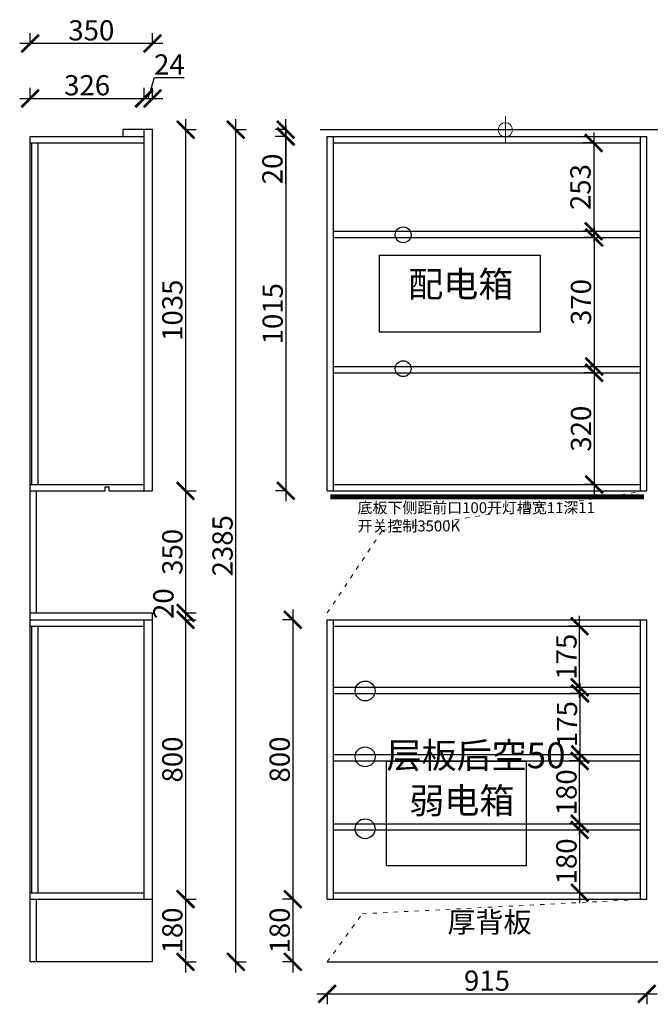
# Model space of a CAD drawing. Units: millimetres. Extents: x 3889 to 24838, y -52281 to -47979.
# Drawn here: x 20999 to 22805, y -50801 to -47979 of the extents above; entities that cross this region are included whole.
import ezdxf
from ezdxf.lldxf.tags import DXFTag

# ---------------------------------------------------------------- set-up
doc = ezdxf.new("R2010")
doc.units = ezdxf.units.MM
doc.linetypes.add('ACAD_ISO03W100', pattern=[30, 12, -18])
doc.layers.add('1', color=7, linetype='Continuous', lineweight=20)
doc.layers.add('系统--灯具', color=1, linetype='Continuous')
doc.styles.get("Standard").update_dxf_attribs({"font": 'arial.ttf'})
tags = doc.linetypes.add('LED_LED_LINE', pattern='A,12.7,-5.08,["LED",Standard,S=2.54,R=0,X=-2.54,Y=-1.27],-6.35', length=24.13).pattern_tags.tags
tags[6] = DXFTag(74, 10)
doc.dimstyles.new('ISO-25', dxfattribs={"dimtxt": 80, "dimasz": 55, "dimexe": 50, "dimexo": 50, "dimtad": 1, "dimdec": 0, "dimtxsty": 'Standard', "dimblk": 'ARCHTICK', "dimcen": 3, "dimdle": 50, "dimadec": 0, "dimazin": 0, "dimtfac": 1, "dimtdec": 0, "dimtmove": 0, "dimatfit": 3, "dimfxl": 50, "dimfxlon": 1, "dimarcsym": 0})

# ---------------------------------------------------------------- blocks, each defined once
blk = doc.blocks.new('_ArchTick')
at = {"color": 0, "linetype": 'ByBlock', "const_width": 0.15}
blk.add_lwpolyline([(-0.5, -0.5), (0.5, 0.5)], dxfattribs=at)
blk = doc.blocks.new('*D11')
at = {"color": 1, "lineweight": -2, "transparency": 16777216}
for p, q in [((22602.5, -50271), (22602.5, -50511)), ((22602.5, -50301), (22632.5, -50301)), ((22602.5, -50481), (22632.5, -50481))]:
    blk.add_line(p, q, dxfattribs=at)
at = {"layer": 'Defpoints', "color": 0, "transparency": 16777216}
for p in [(22601, -50301), (22601, -50481), (22602.5, -50481)]:
    blk.add_point(p, dxfattribs=at)
at = {"color": 1, "lineweight": -2, "transparency": 16777216, "xscale": 50, "yscale": 50, "zscale": 50}
for p, rotation in [((22602.5, -50301), 90), ((22602.5, -50481), 270)]:
    blk.add_blockref('_ArchTick', p, dxfattribs=dict(at, rotation=rotation))
at = {"color": 1, "transparency": 16777216, "insert": (22572.2, -50391), "char_height": 58, "attachment_point": 5, "rotation": 90}
blk.add_mtext('180', dxfattribs=at)
blk = doc.blocks.new('*D12')
at = {"color": 1, "lineweight": -2, "transparency": 16777216}
for p, q in [((22602.5, -50313), (22602.5, -50073)), ((22605.5, -50103), (22572.5, -50103)), ((22605.5, -50283), (22572.5, -50283))]:
    blk.add_line(p, q, dxfattribs=at)
at = {"layer": 'Defpoints', "color": 0, "transparency": 16777216}
for p in [(22602.5, -50103), (22654.4, -50103), (22654.4, -50283)]:
    blk.add_point(p, dxfattribs=at)
at = {"color": 1, "lineweight": -2, "transparency": 16777216, "xscale": 50, "yscale": 50, "zscale": 50}
for p, rotation in [((22602.5, -50103), 90), ((22602.5, -50283), 270)]:
    blk.add_blockref('_ArchTick', p, dxfattribs=dict(at, rotation=rotation))
at = {"color": 1, "transparency": 16777216, "insert": (22572.2, -50193), "char_height": 58, "attachment_point": 5, "rotation": 90}
blk.add_mtext('180', dxfattribs=at)
blk = doc.blocks.new('*D13')
at = {"color": 1, "lineweight": -2, "transparency": 16777216}
for p, q in [((22603.9, -50115), (22603.9, -49880)), ((22606.9, -49910), (22573.9, -49910)), ((22606.9, -50085), (22573.9, -50085))]:
    blk.add_line(p, q, dxfattribs=at)
at = {"layer": 'Defpoints', "color": 0, "transparency": 16777216}
for p in [(22603.9, -49910), (22684.7, -49910), (22684.7, -50085)]:
    blk.add_point(p, dxfattribs=at)
at = {"color": 1, "lineweight": -2, "transparency": 16777216, "xscale": 50, "yscale": 50, "zscale": 50}
for p, rotation in [((22603.9, -49910), 90), ((22603.9, -50085), 270)]:
    blk.add_blockref('_ArchTick', p, dxfattribs=dict(at, rotation=rotation))
at = {"color": 1, "transparency": 16777216, "insert": (22573.7, -49997.5), "char_height": 58, "attachment_point": 5, "rotation": 90}
blk.add_mtext('175', dxfattribs=at)
blk = doc.blocks.new('*D14')
at = {"color": 1, "lineweight": -2, "transparency": 16777216}
for p, q in [((22602.5, -49922), (22602.5, -49687)), ((22605.5, -49717), (22572.5, -49717)), ((22605.5, -49892), (22572.5, -49892))]:
    blk.add_line(p, q, dxfattribs=at)
at = {"layer": 'Defpoints', "color": 0, "transparency": 16777216}
for p in [(22602.5, -49717), (22654.4, -49717), (22654.4, -49892)]:
    blk.add_point(p, dxfattribs=at)
at = {"color": 1, "lineweight": -2, "transparency": 16777216, "xscale": 50, "yscale": 50, "zscale": 50}
for p, rotation in [((22602.5, -49717), 90), ((22602.5, -49892), 270)]:
    blk.add_blockref('_ArchTick', p, dxfattribs=dict(at, rotation=rotation))
at = {"color": 1, "transparency": 16777216, "insert": (22572.2, -49804.5), "char_height": 58, "attachment_point": 5, "rotation": 90}
blk.add_mtext('175', dxfattribs=at)
blk = doc.blocks.new('*D15')
at = {"color": 1, "lineweight": -2, "transparency": 16777216}
for p, q in [((22642.6, -48302), (22642.6, -48615)), ((22642.6, -48332), (22612.6, -48332)), ((22642.6, -48585), (22612.6, -48585))]:
    blk.add_line(p, q, dxfattribs=at)
at = {"layer": 'Defpoints', "color": 0, "transparency": 16777216}
for p in [(22645.5, -48332), (22642.6, -48585), (22645.5, -48585)]:
    blk.add_point(p, dxfattribs=at)
at = {"color": 1, "lineweight": -2, "transparency": 16777216, "xscale": 50, "yscale": 50, "zscale": 50}
for p, rotation in [((22642.6, -48332), 90), ((22642.6, -48585), 270)]:
    blk.add_blockref('_ArchTick', p, dxfattribs=dict(at, rotation=rotation))
at = {"color": 1, "transparency": 16777216, "insert": (22612.3, -48458.5), "char_height": 58, "attachment_point": 5, "rotation": 90}
blk.add_mtext('253', dxfattribs=at)
blk = doc.blocks.new('*D16')
at = {"color": 1, "lineweight": -2, "transparency": 16777216}
for p, q in [((22644, -48573), (22644, -49003)), ((22647, -48603), (22614, -48603)), ((22647, -48973), (22614, -48973))]:
    blk.add_line(p, q, dxfattribs=at)
at = {"layer": 'Defpoints', "color": 0, "transparency": 16777216}
for p in [(22697.2, -48603), (22644, -48973), (22697.2, -48973)]:
    blk.add_point(p, dxfattribs=at)
at = {"color": 1, "lineweight": -2, "transparency": 16777216, "xscale": 50, "yscale": 50, "zscale": 50}
for p, rotation in [((22644, -48603), 90), ((22644, -48973), 270)]:
    blk.add_blockref('_ArchTick', p, dxfattribs=dict(at, rotation=rotation))
at = {"color": 1, "transparency": 16777216, "insert": (22613.8, -48788), "char_height": 58, "attachment_point": 5, "rotation": 90}
blk.add_mtext('370', dxfattribs=at)
blk = doc.blocks.new('*D17')
at = {"color": 1, "lineweight": -2, "transparency": 16777216}
for p, q in [((22644, -48961), (22644, -49341)), ((22647, -48991), (22614, -48991)), ((22647, -49311), (22614, -49311))]:
    blk.add_line(p, q, dxfattribs=at)
at = {"layer": 'Defpoints', "color": 0, "transparency": 16777216}
for p in [(22710.5, -48991), (22644, -49311), (22710.5, -49311)]:
    blk.add_point(p, dxfattribs=at)
at = {"color": 1, "lineweight": -2, "transparency": 16777216, "xscale": 50, "yscale": 50, "zscale": 50}
for p, rotation in [((22644, -48991), 90), ((22644, -49311), 270)]:
    blk.add_blockref('_ArchTick', p, dxfattribs=dict(at, rotation=rotation))
at = {"color": 1, "transparency": 16777216, "insert": (22613.8, -49151), "char_height": 58, "attachment_point": 5, "rotation": 90}
blk.add_mtext('320', dxfattribs=at)
blk = doc.blocks.new('*D30')
at = {"color": 1, "lineweight": -2, "transparency": 16777216}
for p, q in [((21760.5, -48264), (21760.5, -48314)), ((21763.5, -48294), (21730.5, -48294)), ((21763.5, -48314), (21730.5, -48314)), ((21760.5, -48314), (21760.5, -48449.1))]:
    blk.add_line(p, q, dxfattribs=at)
at = {"layer": 'Defpoints', "color": 0, "transparency": 16777216}
for p in [(21981.1, -48294), (21760.5, -48314), (21981.1, -48314)]:
    blk.add_point(p, dxfattribs=at)
at = {"color": 1, "lineweight": -2, "transparency": 16777216, "xscale": 50, "yscale": 50, "zscale": 50}
for p, rotation in [((21760.5, -48294), 90), ((21760.5, -48314), 270)]:
    blk.add_blockref('_ArchTick', p, dxfattribs=dict(at, rotation=rotation))
at = {"color": 1, "transparency": 16777216, "insert": (21730.3, -48406.6), "char_height": 58, "attachment_point": 5, "rotation": 90}
blk.add_mtext('20', dxfattribs=at)
blk = doc.blocks.new('*D31')
at = {"color": 1, "lineweight": -2, "transparency": 16777216}
for p, q in [((21761.4, -48284), (21761.4, -49359)), ((21764.4, -48314), (21731.4, -48314)), ((21764.4, -49329), (21731.4, -49329))]:
    blk.add_line(p, q, dxfattribs=at)
at = {"layer": 'Defpoints', "color": 0, "transparency": 16777216}
for p in [(21982, -48314), (21761.4, -49329), (21897.7, -49329)]:
    blk.add_point(p, dxfattribs=at)
at = {"color": 1, "lineweight": -2, "transparency": 16777216, "xscale": 50, "yscale": 50, "zscale": 50}
for p, rotation in [((21761.4, -48314), 90), ((21761.4, -49329), 270)]:
    blk.add_blockref('_ArchTick', p, dxfattribs=dict(at, rotation=rotation))
at = {"color": 1, "transparency": 16777216, "insert": (21731.2, -48821.5), "char_height": 58, "attachment_point": 5, "rotation": 90}
blk.add_mtext('1015', dxfattribs=at)
blk = doc.blocks.new('*D32')
at = {"color": 1, "lineweight": -2, "transparency": 16777216}
for p, q in [((21781.4, -50469), (21781.4, -50709)), ((21784.4, -50499), (21751.4, -50499)), ((21784.4, -50679), (21751.4, -50679))]:
    blk.add_line(p, q, dxfattribs=at)
at = {"layer": 'Defpoints', "color": 0, "transparency": 16777216}
for p in [(21897.7, -50499), (21781.4, -50679), (21879.7, -50679)]:
    blk.add_point(p, dxfattribs=at)
at = {"color": 1, "lineweight": -2, "transparency": 16777216, "xscale": 50, "yscale": 50, "zscale": 50}
for p, rotation in [((21781.4, -50499), 90), ((21781.4, -50679), 270)]:
    blk.add_blockref('_ArchTick', p, dxfattribs=dict(at, rotation=rotation))
at = {"color": 1, "transparency": 16777216, "insert": (21751.2, -50589), "char_height": 58, "attachment_point": 5, "rotation": 90}
blk.add_mtext('180', dxfattribs=at)
blk = doc.blocks.new('*D33')
at = {"color": 1, "lineweight": -2, "transparency": 16777216}
for p, q in [((21849.7, -50770.6), (22824.7, -50770.6)), ((21879.7, -50767.6), (21879.7, -50800.6)), ((22794.7, -50767.6), (22794.7, -50800.6))]:
    blk.add_line(p, q, dxfattribs=at)
at = {"layer": 'Defpoints', "color": 0, "transparency": 16777216}
for p in [(21879.7, -50474.2), (22794.7, -50679), (22794.7, -50770.6)]:
    blk.add_point(p, dxfattribs=at)
at = {"color": 1, "lineweight": -2, "transparency": 16777216, "xscale": 50, "yscale": 50, "zscale": 50, "rotation": 180}
blk.add_blockref('_ArchTick', (21879.7, -50770.6), dxfattribs=at)
at = {"color": 1, "lineweight": -2, "transparency": 16777216, "xscale": 50, "yscale": 50, "zscale": 50}
blk.add_blockref('_ArchTick', (22794.7, -50770.6), dxfattribs=at)
at = {"color": 1, "transparency": 16777216, "insert": (22337.2, -50740.3), "char_height": 58, "attachment_point": 5}
blk.add_mtext('915', dxfattribs=at)
blk = doc.blocks.new('*D49')
at = {"color": 1, "lineweight": -2, "transparency": 16777216}
for p, q in [((21781.4, -49669), (21781.4, -50529)), ((21784.4, -49699), (21751.4, -49699)), ((21784.4, -50499), (21751.4, -50499))]:
    blk.add_line(p, q, dxfattribs=at)
at = {"layer": 'Defpoints', "color": 0, "transparency": 16777216}
for p in [(21879.7, -49699), (21781.4, -50499), (21879.7, -50499)]:
    blk.add_point(p, dxfattribs=at)
at = {"color": 1, "lineweight": -2, "transparency": 16777216, "xscale": 50, "yscale": 50, "zscale": 50}
for p, rotation in [((21781.4, -49699), 90), ((21781.4, -50499), 270)]:
    blk.add_blockref('_ArchTick', p, dxfattribs=dict(at, rotation=rotation))
at = {"color": 1, "transparency": 16777216, "insert": (21751.2, -50099), "char_height": 58, "attachment_point": 5, "rotation": 90}
blk.add_mtext('800', dxfattribs=at)
blk = doc.blocks.new('*D51')
at = {"color": 1, "lineweight": -2, "transparency": 16777216}
for p, q in [((21029.4, -48207.5), (21029.4, -48174.5)), ((21355.4, -48207.5), (21355.4, -48174.5)), ((20999.4, -48204.5), (21385.4, -48204.5))]:
    blk.add_line(p, q, dxfattribs=at)
at = {"layer": 'Defpoints', "color": 0, "transparency": 16777216}
for p in [(21355.4, -48204.5), (21029.4, -48314), (21355.4, -48332)]:
    blk.add_point(p, dxfattribs=at)
at = {"color": 1, "lineweight": -2, "transparency": 16777216, "xscale": 50, "yscale": 50, "zscale": 50, "rotation": 180}
blk.add_blockref('_ArchTick', (21029.4, -48204.5), dxfattribs=at)
at = {"color": 1, "lineweight": -2, "transparency": 16777216, "xscale": 50, "yscale": 50, "zscale": 50}
blk.add_blockref('_ArchTick', (21355.4, -48204.5), dxfattribs=at)
at = {"color": 1, "transparency": 16777216, "insert": (21192.4, -48174.2), "char_height": 58, "attachment_point": 5}
blk.add_mtext('326', dxfattribs=at)
blk = doc.blocks.new('*D52')
at = {"color": 1, "lineweight": -2, "transparency": 16777216}
for p, q in [((21367.4, -48204.5), (21385.4, -48144.4)), ((21385.4, -48144.4), (21470.5, -48144.4)), ((21355.4, -48207.5), (21355.4, -48174.5)), ((21379.4, -48207.5), (21379.4, -48174.5)), ((21325.4, -48204.5), (21409.4, -48204.5))]:
    blk.add_line(p, q, dxfattribs=at)
at = {"layer": 'Defpoints', "color": 0, "transparency": 16777216}
for p in [(21379.4, -48204.5), (21379.4, -48294), (21355.4, -48332)]:
    blk.add_point(p, dxfattribs=at)
at = {"color": 1, "lineweight": -2, "transparency": 16777216, "xscale": 50, "yscale": 50, "zscale": 50, "rotation": 180}
blk.add_blockref('_ArchTick', (21355.4, -48204.5), dxfattribs=at)
at = {"color": 1, "lineweight": -2, "transparency": 16777216, "xscale": 50, "yscale": 50, "zscale": 50}
blk.add_blockref('_ArchTick', (21379.4, -48204.5), dxfattribs=at)
at = {"color": 1, "transparency": 16777216, "insert": (21427.9, -48114.7), "char_height": 58, "attachment_point": 5}
blk.add_mtext('24', dxfattribs=at)
blk = doc.blocks.new('*D53')
at = {"color": 1, "lineweight": -2, "transparency": 16777216}
for p, q in [((21029.4, -48050.2), (21029.4, -48017.2)), ((21379.4, -48050.2), (21379.4, -48017.2)), ((21409.4, -48047.2), (20999.4, -48047.2))]:
    blk.add_line(p, q, dxfattribs=at)
at = {"layer": 'Defpoints', "color": 0, "transparency": 16777216}
for p in [(21029.4, -48047.2), (21029.4, -48314), (21379.4, -48316.3)]:
    blk.add_point(p, dxfattribs=at)
at = {"color": 1, "lineweight": -2, "transparency": 16777216, "xscale": 50, "yscale": 50, "zscale": 50, "rotation": 180}
blk.add_blockref('_ArchTick', (21029.4, -48047.2), dxfattribs=at)
at = {"color": 1, "lineweight": -2, "transparency": 16777216, "xscale": 50, "yscale": 50, "zscale": 50}
blk.add_blockref('_ArchTick', (21379.4, -48047.2), dxfattribs=at)
at = {"color": 1, "transparency": 16777216, "insert": (21204.4, -48016.9), "char_height": 58, "attachment_point": 5}
blk.add_mtext('350', dxfattribs=at)
blk = doc.blocks.new('*D54')
at = {"color": 1, "lineweight": -2, "transparency": 16777216}
for p, q in [((21474.2, -48264), (21474.2, -49359)), ((21471.2, -48294), (21504.2, -48294)), ((21471.2, -49329), (21504.2, -49329))]:
    blk.add_line(p, q, dxfattribs=at)
at = {"layer": 'Defpoints', "color": 0, "transparency": 16777216}
for p in [(21379.4, -48294), (21379.4, -49329), (21474.2, -49329)]:
    blk.add_point(p, dxfattribs=at)
at = {"color": 1, "lineweight": -2, "transparency": 16777216, "xscale": 50, "yscale": 50, "zscale": 50}
for p, rotation in [((21474.2, -48294), 90), ((21474.2, -49329), 270)]:
    blk.add_blockref('_ArchTick', p, dxfattribs=dict(at, rotation=rotation))
at = {"color": 1, "transparency": 16777216, "insert": (21443.9, -48811.5), "char_height": 58, "attachment_point": 5, "rotation": 90}
blk.add_mtext('1035', dxfattribs=at)
blk = doc.blocks.new('*D55')
at = {"color": 1, "lineweight": -2, "transparency": 16777216}
for p, q in [((21474.2, -49299), (21474.2, -49709)), ((21471.2, -49329), (21504.2, -49329)), ((21471.2, -49679), (21504.2, -49679))]:
    blk.add_line(p, q, dxfattribs=at)
at = {"layer": 'Defpoints', "color": 0, "transparency": 16777216}
for p in [(21379.4, -49329), (21379.4, -49679), (21474.2, -49679)]:
    blk.add_point(p, dxfattribs=at)
at = {"color": 1, "lineweight": -2, "transparency": 16777216, "xscale": 50, "yscale": 50, "zscale": 50}
for p, rotation in [((21474.2, -49329), 90), ((21474.2, -49679), 270)]:
    blk.add_blockref('_ArchTick', p, dxfattribs=dict(at, rotation=rotation))
at = {"color": 1, "transparency": 16777216, "insert": (21443.9, -49504), "char_height": 58, "attachment_point": 5, "rotation": 90}
blk.add_mtext('350', dxfattribs=at)
blk = doc.blocks.new('*D56')
at = {"color": 1, "lineweight": -2, "transparency": 16777216}
for p, q in [((21474.2, -49649), (21474.2, -49729)), ((21471.2, -49679), (21504.2, -49679)), ((21471.2, -49699), (21504.2, -49699))]:
    blk.add_line(p, q, dxfattribs=at)
at = {"layer": 'Defpoints', "color": 0, "transparency": 16777216}
for p in [(21379.4, -49679), (21379.4, -49699), (21474.2, -49699)]:
    blk.add_point(p, dxfattribs=at)
at = {"color": 1, "lineweight": -2, "transparency": 16777216, "xscale": 50, "yscale": 50, "zscale": 50}
for p, rotation in [((21474.2, -49679), 90), ((21474.2, -49699), 270)]:
    blk.add_blockref('_ArchTick', p, dxfattribs=dict(at, rotation=rotation))
at = {"color": 1, "transparency": 16777216, "insert": (21418.2, -49652.4), "char_height": 58, "attachment_point": 5, "rotation": 90}
blk.add_mtext('20', dxfattribs=at)
blk = doc.blocks.new('*D57')
at = {"color": 1, "lineweight": -2, "transparency": 16777216}
for p, q in [((21474.2, -49669), (21474.2, -50529)), ((21471.2, -49699), (21504.2, -49699)), ((21471.2, -50499), (21504.2, -50499))]:
    blk.add_line(p, q, dxfattribs=at)
at = {"layer": 'Defpoints', "color": 0, "transparency": 16777216}
for p in [(21379.4, -49699), (21379.4, -50499), (21474.2, -50499)]:
    blk.add_point(p, dxfattribs=at)
at = {"color": 1, "lineweight": -2, "transparency": 16777216, "xscale": 50, "yscale": 50, "zscale": 50}
for p, rotation in [((21474.2, -49699), 90), ((21474.2, -50499), 270)]:
    blk.add_blockref('_ArchTick', p, dxfattribs=dict(at, rotation=rotation))
at = {"color": 1, "transparency": 16777216, "insert": (21443.9, -50099), "char_height": 58, "attachment_point": 5, "rotation": 90}
blk.add_mtext('800', dxfattribs=at)
blk = doc.blocks.new('*D58')
at = {"color": 1, "lineweight": -2, "transparency": 16777216}
for p, q in [((21474.2, -50469), (21474.2, -50709)), ((21471.2, -50499), (21504.2, -50499)), ((21471.2, -50679), (21504.2, -50679))]:
    blk.add_line(p, q, dxfattribs=at)
at = {"layer": 'Defpoints', "color": 0, "transparency": 16777216}
for p in [(21379.4, -50499), (21379.4, -50679), (21474.2, -50679)]:
    blk.add_point(p, dxfattribs=at)
at = {"color": 1, "lineweight": -2, "transparency": 16777216, "xscale": 50, "yscale": 50, "zscale": 50}
for p, rotation in [((21474.2, -50499), 90), ((21474.2, -50679), 270)]:
    blk.add_blockref('_ArchTick', p, dxfattribs=dict(at, rotation=rotation))
at = {"color": 1, "transparency": 16777216, "insert": (21443.9, -50589), "char_height": 58, "attachment_point": 5, "rotation": 90}
blk.add_mtext('180', dxfattribs=at)
blk = doc.blocks.new('*D59')
at = {"color": 1, "lineweight": -2, "transparency": 16777216}
for p, q in [((21617.9, -50709), (21617.9, -48264)), ((21614.9, -48294), (21647.9, -48294)), ((21614.9, -50679), (21647.9, -50679))]:
    blk.add_line(p, q, dxfattribs=at)
at = {"layer": 'Defpoints', "color": 0, "transparency": 16777216}
for p in [(21379.4, -48294), (21617.9, -48294), (21379.4, -50679)]:
    blk.add_point(p, dxfattribs=at)
at = {"color": 1, "lineweight": -2, "transparency": 16777216, "xscale": 50, "yscale": 50, "zscale": 50}
for p, rotation in [((21617.9, -48294), 90), ((21617.9, -50679), 270)]:
    blk.add_blockref('_ArchTick', p, dxfattribs=dict(at, rotation=rotation))
at = {"color": 1, "transparency": 16777216, "insert": (21587.6, -49486.5), "char_height": 58, "attachment_point": 5, "rotation": 90}
blk.add_mtext('2385', dxfattribs=at)

msp = doc.modelspace()

# ---------------------------------------------------------------- linework, layer by layer
at = {"color": 1, "lineweight": 15}
for p, q in [((22389.7, -48333.7), (22389.7, -48255.5)), ((22349.9, -48294), (22428.6, -48294))]:
    msp.add_line(p, q, dxfattribs=at)
for p, q in [((21295.4, -48314), (21295.4, -48294)), ((21379.4, -48294), (21295.4, -48294)), ((21355.4, -49329), (21355.4, -48294)), ((21379.4, -49329), (21379.4, -48294)), ((21859.7, -48294), (24584.7, -48294)), ((21029.4, -50679), (21029.4, -48314)), ((21029.4, -48314), (21355.4, -48314)), ((21029.4, -48332), (21355.4, -48332)), ((21034.4, -49311), (21034.4, -48332)), ((21052.4, -49311), (21052.4, -48332)), ((21879.7, -49329), (21879.7, -48314)), ((21879.7, -48314), (22794.7, -48314)), ((21897.7, -49329), (21897.7, -48314)), ((21897.7, -48332), (22776.7, -48332)), ((22776.7, -49329), (22776.7, -48314)), ((22794.7, -49329), (22794.7, -48314)), ((21897.7, -48585), (22776.7, -48585)), ((21897.7, -48603), (22776.7, -48603)), ((21897.7, -48973), (22776.7, -48973)), ((21897.7, -48991), (22776.7, -48991)), ((21029.4, -49311), (21355.4, -49311)), ((21244.4, -49329), (21244.4, -49318)), ((21244.4, -49318), (21255.4, -49318)), ((21255.4, -49329), (21255.4, -49318)), ((21897.7, -49311), (22776.7, -49311)), ((21029.4, -49699), (21029.4, -49329)), ((21029.4, -49329), (21244.4, -49329)), ((21047.4, -49679), (21047.4, -49329)), ((21255.4, -49329), (21379.4, -49329)), ((21879.7, -49329), (22794.7, -49329)), ((21029.4, -49679), (21379.4, -49679)), ((21379.4, -49699), (21379.4, -49679)), ((21029.4, -49699), (21379.4, -49699)), ((21029.4, -49717), (21355.4, -49717)), ((21034.4, -50481), (21034.4, -49717)), ((21052.4, -50481), (21052.4, -49717)), ((21355.4, -50499), (21355.4, -49699)), ((21379.4, -50679), (21379.4, -49699)), ((21879.7, -50499), (21879.7, -49699)), ((21879.7, -49699), (22794.7, -49699)), ((21897.7, -50499), (21897.7, -49699)), ((21897.7, -49717), (22776.7, -49717)), ((22776.7, -50499), (22776.7, -49699)), ((22794.7, -50499), (22794.7, -49699)), ((21897.7, -49892), (22776.7, -49892)), ((21897.7, -49910), (22776.7, -49910)), ((21897.7, -50085), (22776.7, -50085)), ((21897.7, -50103), (22776.7, -50103)), ((21897.7, -50283), (22776.7, -50283)), ((21897.7, -50301), (22776.7, -50301)), ((21029.4, -50481), (21355.4, -50481)), ((21029.4, -50679), (21029.4, -50499)), ((21029.4, -50499), (21379.4, -50499)), ((21047.4, -50679), (21047.4, -50499)), ((21879.7, -50499), (22794.7, -50499)), ((21897.7, -50481), (22776.7, -50481)), ((21379.4, -50679), (21029.4, -50679)), ((21879.7, -50679), (24584.7, -50679))]:
    msp.add_line(p, q)
at = {"color": 8}
for points in [[(22029.7, -48654), (22489.7, -48654), (22489.7, -48874), (22029.7, -48874)], [(22049.7, -50104), (22449.7, -50104), (22449.7, -50404), (22049.7, -50404)]]:
    msp.add_lwpolyline(points, close=True, dxfattribs=at)
at = {"color": 1, "lineweight": 15}
msp.add_circle((22389.7, -48294.6), 20.6, dxfattribs=at)
for centre, radius in [((22097.2, -48595.3), 22.7), ((22097.2, -48979.1), 22.7), ((21988.3, -49902.6), 28.4), ((21988.3, -50091.3), 28.4), ((21988.3, -50297.5), 28.4)]:
    msp.add_circle(centre, radius)
at = {"layer": '1', "color": 252, "linetype": 'ACAD_ISO03W100', "lineweight": 15}
for points in [[(21879.7, -49679), (22037.6, -49442.8), (22794.7, -49329)], [(21879.7, -50679), (21980.1, -50541.2), (22794.7, -50499)]]:
    msp.add_lwpolyline(points, dxfattribs=at)
at = {"layer": '系统--灯具', "color": 6, "linetype": 'LED_LED_LINE', "ltscale": 6, "const_width": 15}
msp.add_lwpolyline([(21888.7, -49346.3), (22786.9, -49346.3)], dxfattribs=at)

# ---------------------------------------------------------------- texts
at = {"attachment_point": 1}
for s, width, insert, char_height in [('{\\fSimSun|b0|i0|c134|p2;配电箱}', 667.721, (22111.7, -48700), 73.5), ('{\\fSimSun|b0|i0|c134|p2;底板下侧距前口100开灯槽宽11深11\\P开关控制3500K}', 2003.48, (21966.6, -49361.7), 31.36), ('{\\fSimSun|b0|i0|c134|p2;厚背板}', 667.721, (22224.1, -50535.9), 58.8)]:
    msp.add_mtext_dynamic_manual_height_columns(s, width=width, gutter_width=12.5, heights=[0], dxfattribs=dict(at, insert=insert, char_height=char_height))
at = {"color": 8, "char_height": 73.5, "attachment_point": 1}
for s, insert in [('{\\fSimSun|b0|i0|c134|p2;层板后空50}', (22049.5, -50050.4)), ('{\\fSimSun|b0|i0|c134|p2;弱电箱}', (22114.7, -50180.2))]:
    msp.add_mtext_dynamic_manual_height_columns(s, width=667.721, gutter_width=12.5, heights=[0], dxfattribs=dict(at, insert=insert))

# ---------------------------------------------------------------- dimensions: what is measured, and where the dimension line sits
for base, p1, p2, override, picture, middle in [((21029.4, -48047.2), (21379.4, -48316.3), (21029.4, -48314), {"dimtxt": 58, "dimasz": 50, "dimexe": 30, "dimexo": 40, "dimcen": 2.5, "dimdle": 30, "dimclrd": 1, "dimclre": 1, "dimclrt": 1, "dimfxl": 3, "dimtfillclr": 1, "dimarcsym": 1}, '*D53', (21204.4, -48016.9)), ((21379.4, -48204.5), (21355.4, -48332), (21379.4, -48294), {"dimtxt": 58, "dimasz": 50, "dimexe": 30, "dimexo": 40, "dimcen": 2.5, "dimdle": 30, "dimclrd": 1, "dimclre": 1, "dimclrt": 1, "dimtmove": 1, "dimfxl": 3, "dimtfillclr": 1, "dimarcsym": 1}, '*D52', (21386, -48114.7)), ((21355.4, -48204.5), (21029.4, -48314), (21355.4, -48332), {"dimtxt": 58, "dimasz": 50, "dimexe": 30, "dimexo": 40, "dimcen": 2.5, "dimdle": 30, "dimclrd": 1, "dimclre": 1, "dimclrt": 1, "dimfxl": 3, "dimtfillclr": 1, "dimarcsym": 1}, '*D51', (21192.4, -48174.2)), ((22794.7, -50770.6), (21879.7, -50474.2), (22794.7, -50679), {"dimtxt": 58, "dimasz": 50, "dimexe": 30, "dimexo": 40, "dimcen": 2.5, "dimdle": 30, "dimclrd": 1, "dimclre": 1, "dimclrt": 1, "dimtmove": 1, "dimfxl": 3, "dimtfillclr": 1, "dimarcsym": 1}, '*D33', (22337.2, -50740.3))]:
    dim = msp.add_linear_dim(base=base, p1=p1, p2=p2, dimstyle='ISO-25', override=override)
    dim.commit()
    dim.dimension.update_dxf_attribs({"geometry": picture, "text_midpoint": middle})
for base, p1, p2, override, picture, middle in [((21474.2, -49329), (21379.4, -48294), (21379.4, -49329), {"dimtxt": 58, "dimasz": 50, "dimexe": 30, "dimexo": 40, "dimcen": 2.5, "dimdle": 30, "dimclrd": 1, "dimclre": 1, "dimclrt": 1, "dimfxl": 3, "dimtfillclr": 1, "dimarcsym": 1}, '*D54', (21443.9, -48811.5)), ((21617.9, -48294), (21379.4, -50679), (21379.4, -48294), {"dimtxt": 58, "dimasz": 50, "dimexe": 30, "dimexo": 40, "dimcen": 2.5, "dimdle": 30, "dimclrd": 1, "dimclre": 1, "dimclrt": 1, "dimfxl": 3, "dimtfillclr": 1, "dimarcsym": 1}, '*D59', (21587.6, -49486.5)), ((21760.5, -48314), (21981.1, -48294), (21981.1, -48314), {"dimtxt": 58, "dimasz": 50, "dimexe": 30, "dimexo": 40, "dimcen": 2.5, "dimdle": 30, "dimclrd": 1, "dimclre": 1, "dimclrt": 1, "dimfxl": 3, "dimtfillclr": 1, "dimarcsym": 1}, '*D30', (21730.3, -48406.6)), ((21761.4, -49329), (21982, -48314), (21897.7, -49329), {"dimtxt": 58, "dimasz": 50, "dimexe": 30, "dimexo": 40, "dimcen": 2.5, "dimdle": 30, "dimclrd": 1, "dimclre": 1, "dimclrt": 1, "dimtmove": 1, "dimfxl": 3, "dimtfillclr": 1, "dimarcsym": 1}, '*D31', (21731.2, -48821.5)), ((22642.6, -48585), (22645.5, -48332), (22645.5, -48585), {"dimtxt": 58, "dimasz": 50, "dimexe": 30, "dimexo": 40, "dimcen": 2.5, "dimdle": 30, "dimclrd": 1, "dimclre": 1, "dimclrt": 1, "dimfxl": 3, "dimtfillclr": 1, "dimarcsym": 1}, '*D15', (22612.3, -48458.5)), ((22644, -48973), (22697.2, -48603), (22697.2, -48973), {"dimtxt": 58, "dimasz": 50, "dimexe": 30, "dimexo": 40, "dimcen": 2.5, "dimdle": 30, "dimclrd": 1, "dimclre": 1, "dimclrt": 1, "dimfxl": 3, "dimtfillclr": 1, "dimarcsym": 1}, '*D16', (22613.8, -48788)), ((22644, -49311), (22710.5, -48991), (22710.5, -49311), {"dimtxt": 58, "dimasz": 50, "dimexe": 30, "dimexo": 40, "dimcen": 2.5, "dimdle": 30, "dimclrd": 1, "dimclre": 1, "dimclrt": 1, "dimfxl": 3, "dimtfillclr": 1, "dimarcsym": 1}, '*D17', (22613.8, -49151)), ((21474.2, -49679), (21379.4, -49329), (21379.4, -49679), {"dimtxt": 58, "dimasz": 50, "dimexe": 30, "dimexo": 40, "dimcen": 2.5, "dimdle": 30, "dimclrd": 1, "dimclre": 1, "dimclrt": 1, "dimtmove": 1, "dimfxl": 3, "dimtfillclr": 1, "dimarcsym": 1}, '*D55', (21443.9, -49504)), ((21474.2, -50499), (21379.4, -49699), (21379.4, -50499), {"dimtxt": 58, "dimasz": 50, "dimexe": 30, "dimexo": 40, "dimcen": 2.5, "dimdle": 30, "dimclrd": 1, "dimclre": 1, "dimclrt": 1, "dimtmove": 1, "dimfxl": 3, "dimtfillclr": 1, "dimarcsym": 1}, '*D57', (21443.9, -50099)), ((21781.4, -50499), (21879.7, -49699), (21879.7, -50499), {"dimtxt": 58, "dimasz": 50, "dimexe": 30, "dimexo": 40, "dimcen": 2.5, "dimdle": 30, "dimclrd": 1, "dimclre": 1, "dimclrt": 1, "dimfxl": 3, "dimtfillclr": 1, "dimarcsym": 1}, '*D49', (21751.2, -50099)), ((22602.5, -49717), (22654.4, -49892), (22654.4, -49717), {"dimtxt": 58, "dimasz": 50, "dimexe": 30, "dimexo": 40, "dimcen": 2.5, "dimdle": 30, "dimclrd": 1, "dimclre": 1, "dimclrt": 1, "dimfxl": 3, "dimtfillclr": 1, "dimarcsym": 1}, '*D14', (22572.2, -49804.5)), ((22603.9, -49910), (22684.7, -50085), (22684.7, -49910), {"dimtxt": 58, "dimasz": 50, "dimexe": 30, "dimexo": 40, "dimcen": 2.5, "dimdle": 30, "dimclrd": 1, "dimclre": 1, "dimclrt": 1, "dimfxl": 3, "dimtfillclr": 1, "dimarcsym": 1}, '*D13', (22573.7, -49997.5)), ((22602.5, -50103), (22654.4, -50283), (22654.4, -50103), {"dimtxt": 58, "dimasz": 50, "dimexe": 30, "dimexo": 40, "dimcen": 2.5, "dimdle": 30, "dimclrd": 1, "dimclre": 1, "dimclrt": 1, "dimfxl": 3, "dimtfillclr": 1, "dimarcsym": 1}, '*D12', (22572.2, -50193)), ((22602.5, -50481), (22601, -50301), (22601, -50481), {"dimtxt": 58, "dimasz": 50, "dimexe": 30, "dimexo": 40, "dimcen": 2.5, "dimdle": 30, "dimclrd": 1, "dimclre": 1, "dimclrt": 1, "dimfxl": 3, "dimtfillclr": 1, "dimarcsym": 1}, '*D11', (22572.2, -50391)), ((21474.2, -50679), (21379.4, -50499), (21379.4, -50679), {"dimtxt": 58, "dimasz": 50, "dimexe": 30, "dimexo": 40, "dimcen": 2.5, "dimdle": 30, "dimclrd": 1, "dimclre": 1, "dimclrt": 1, "dimtmove": 1, "dimfxl": 3, "dimtfillclr": 1, "dimarcsym": 1}, '*D58', (21443.9, -50589)), ((21781.4, -50679), (21897.7, -50499), (21879.7, -50679), {"dimtxt": 58, "dimasz": 50, "dimexe": 30, "dimexo": 40, "dimcen": 2.5, "dimdle": 30, "dimclrd": 1, "dimclre": 1, "dimclrt": 1, "dimtmove": 1, "dimfxl": 3, "dimtfillclr": 1, "dimarcsym": 1}, '*D32', (21751.2, -50589))]:
    dim = msp.add_linear_dim(base=base, p1=p1, p2=p2, angle=90, dimstyle='ISO-25', override=override)
    dim.commit()
    dim.dimension.update_dxf_attribs({"geometry": picture, "text_midpoint": middle})
dim = msp.add_linear_dim(base=(21474.2, -49699), p1=(21379.4, -49679), p2=(21379.4, -49699), angle=90, dimstyle='ISO-25', override={"dimtxt": 58, "dimasz": 50, "dimexe": 30, "dimexo": 40, "dimcen": 2.5, "dimdle": 30, "dimclrd": 1, "dimclre": 1, "dimclrt": 1, "dimtmove": 1, "dimfxl": 3, "dimtfillclr": 1, "dimarcsym": 1})
dim.commit()
dim.dimension.update_dxf_attribs({"geometry": '*D56', "text_midpoint": (21448.5, -49652.4), "dimtype": 128})

doc.saveas('drawing.dxf')
